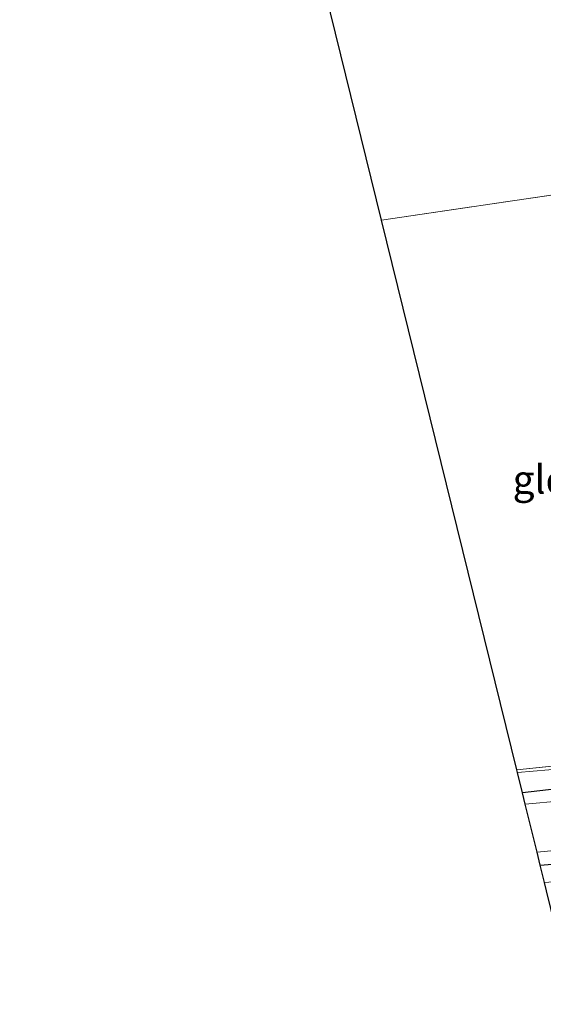
# Model space of a CAD drawing. Units: metres. Extents: x 229997 to 240003, y 481249 to 487501.
# Drawn here: x 239699 to 239745, y 481602 to 481689 of the extents above; entities that cross this region are included whole.
import ezdxf
from ezdxf.enums import TextEntityAlignment as Align

# ---------------------------------------------------------------- set-up
doc = ezdxf.new("R2010")
doc.units = ezdxf.units.M
doc.linetypes.add('IE-TERREINAFSCHEIDING', pattern=[10, 8, -2])
for name, color, linetype, lineweight in [('B-ME-GW-INSTEEKWATERGANG-L-B1', 10, 'Continuous', 25), ('B-ME-IE-GRASLAND-GV-B6', 93, 'Continuous', 18), ('B-ME-IE-GRONDWERKLIJN-GROND_INGERICHT-GV-B6', 253, 'Continuous', 18), ('B-ME-IE-TERREINAFSCHEIDING-RASTERHEKWERK-L-B1', 8, 'IE-TERREINAFSCHEIDING', 18), ('B-ME-KG-KADASTRAAL-OPNAMEDTMGRENS-L-B1', 10, 'Continuous', 25), ('B-ME-OG-WATER-GV-B6', 153, 'Continuous', 18), ('B-ME-VH-VERH_SOORT-HALF_VERHARDING-GV-B6', 8, 'IE-TERREINAFSCHEIDING-NATUURLIJK-HOUTWAL', 18)]:
    doc.layers.add(name, color=color, linetype=linetype, lineweight=lineweight)
doc.styles.add('NLCS-ISO', font='NLCS-ISO.TTF')
doc.linetypes.add('IE-TERREINAFSCHEIDING-NATUURLIJK-HOUTWAL', pattern='A,7,-1.5,[67,NLCS.SHX,S=0.75,R=45,X=0,Y=0],-1.5,7,-1.5,[70,NLCS.SHX,S=0.75,R=0,X=0,Y=0],-1.5', length=20)

msp = doc.modelspace()

# ---------------------------------------------------------------- linework, layer by layer
at = {"layer": 'B-ME-GW-INSTEEKWATERGANG-L-B1'}
for points in [[(239759.404, 481623.555, 9.674), (239758.703, 481623.453, 9.674), (239755.606, 481622.636, 9.186), (239751.98, 481621.887, 8.969), (239743.087, 481620.868, 8.975)], [(239744.65, 481614.518, 9.128), (239753.399, 481615.238, 9.253), (239756.296, 481615.22, 9.374), (239758.721, 481615.261, 9.55), (239759.839, 481615.336, 9.683), (239760.731, 481615.467, 9.683)]]:
    msp.add_polyline3d(points, dxfattribs=at)
at = {"layer": 'B-ME-IE-GRASLAND-GV-B6'}
for points in [[(239780.7648, 481624.7507, 7.861), (239769.951, 481622.846, 7.861), (239757.053, 481621.259, 7.861), (239746.505, 481620.158, 7.861), (239743.33, 481619.881, 7.861), (239743.087, 481620.868, 8.975), (239751.98, 481621.887, 8.969), (239755.606, 481622.636, 9.186), (239758.703, 481623.453, 9.674), (239759.404, 481623.555, 9.674), (239762.112, 481623.948, 9.674), (239762.499, 481624.004, 9.674), (239763.898, 481624.141, 9.517), (239767.641, 481624.125, 9.341), (239771.647, 481624.491, 9.266), (239777.521, 481625.629, 9.224), (239779.8065, 481626.218, 9.2454), (239780.7648, 481624.7507, 7.861)], [(239742.649, 481622.647, 8.878), (239742.59, 481622.885, 9.24), (239750.159, 481623.677, 9.287), (239756.098, 481624.522, 9.416), (239758.541, 481625.279, 9.575), (239759.174, 481625.475, 9.616), (239754.755, 481624.008, 9.157), (239752.547, 481623.605, 9.023), (239746.789, 481622.995, 8.861), (239742.649, 481622.647, 8.878)]]:
    msp.add_polyline3d(points, dxfattribs=at)
at = {"layer": 'B-ME-IE-GRONDWERKLIJN-GROND_INGERICHT-GV-B6'}
for points in [[(239770.8272, 481785.3662, 9.9732), (239772.1151, 481778.4038, 10.331), (239773.2591, 481772.5691, 10.169), (239772.555, 481771.853, 9.952), (239772.283, 481770.731, 9.832), (239772.637, 481769.114, 9.741), (239775.248, 481758.567, 9.566), (239780.358, 481735.816, 9.568), (239786.408, 481709.855, 9.444), (239790.183, 481693.266, 9.38), (239790.458, 481692.65, 9.347), (239788.0673, 481691.3609, 9.6511), (239771.4488, 481684.0795, 9.705), (239751.941, 481675.542, 9.52), (239749.663, 481675.931, 9.524), (239749.043, 481675.322, 9.524), (239748.998, 481674.308, 9.503), (239747.776, 481673.728, 9.7), (239730.691, 481671.212, 9.747), (239698.86, 481800.496, 9.657)], [(239730.691, 481671.212, 9.747), (239747.776, 481673.728, 9.7), (239750.973, 481657.566, 9.705), (239753.488, 481645.306, 9.646), (239756.384, 481633.078, 9.575), (239758.541, 481625.279, 9.575), (239756.098, 481624.522, 9.416), (239750.159, 481623.677, 9.287), (239742.59, 481622.885, 9.24), (239730.691, 481671.212, 9.747)], [(239753.399, 481615.238, 9.253), (239744.65, 481614.518, 9.128), (239744.371, 481615.651, 7.861), (239756.747, 481616.856, 7.861)]]:
    msp.add_polyline3d(points, dxfattribs=at)
at = {"layer": 'B-ME-IE-TERREINAFSCHEIDING-RASTERHEKWERK-L-B1'}
for points in [[(239730.691, 481671.212, 9.747), (239747.776, 481673.728, 9.7), (239750.973, 481657.566, 9.705), (239753.488, 481645.306, 9.646), (239756.384, 481633.078, 9.575), (239758.541, 481625.279, 9.575)], [(239759.174, 481625.475, 9.616), (239758.541, 481625.279, 9.575), (239756.098, 481624.522, 9.416), (239750.159, 481623.677, 9.287), (239742.59, 481622.885, 9.24)]]:
    msp.add_polyline3d(points, dxfattribs=at)
at = {"layer": 'B-ME-KG-KADASTRAAL-OPNAMEDTMGRENS-L-B1'}
msp.add_polyline3d([(239773.526, 481496.787, 9.408), (239745.209, 481612.247, 9.537), (239745.03, 481612.976, 9.18), (239744.65, 481614.518, 9.128), (239744.371, 481615.651, 7.861), (239743.33, 481619.881, 7.861), (239743.087, 481620.868, 8.975), (239742.649, 481622.647, 8.878), (239742.59, 481622.885, 9.24), (239730.691, 481671.212, 9.747), (239698.86, 481800.496, 9.657)], dxfattribs=at)
at = {"layer": 'B-ME-OG-WATER-GV-B6'}
msp.add_polyline3d([(239756.747, 481616.856, 7.861), (239744.371, 481615.651, 7.861), (239743.33, 481619.881, 7.861), (239746.505, 481620.158, 7.861), (239757.053, 481621.259, 7.861), (239769.951, 481622.846, 7.861), (239780.7648, 481624.7507, 7.861), (239781.6088, 481620.6825, 7.861), (239773.023, 481619.126, 7.861), (239764.274, 481617.827, 7.861), (239756.747, 481616.856, 7.861)], dxfattribs=at)
at = {"layer": 'B-ME-VH-VERH_SOORT-HALF_VERHARDING-GV-B6'}
for points in [[(239743.087, 481620.868, 8.975), (239742.649, 481622.647, 8.878), (239746.789, 481622.995, 8.861), (239752.547, 481623.605, 9.023), (239754.755, 481624.008, 9.157), (239759.174, 481625.475, 9.616), (239759.404, 481623.555, 9.674), (239758.703, 481623.453, 9.674), (239755.606, 481622.636, 9.186), (239751.98, 481621.887, 8.969), (239743.087, 481620.868, 8.975)], [(239745.03, 481612.976, 9.18), (239744.65, 481614.518, 9.128), (239753.399, 481615.238, 9.253), (239756.296, 481615.22, 9.374), (239758.721, 481615.261, 9.55), (239759.839, 481615.336, 9.683), (239760.731, 481615.467, 9.683), (239760.991, 481613.481, 9.683), (239757.132, 481613.679, 9.433), (239754.202, 481613.716, 9.232), (239745.03, 481612.976, 9.18)]]:
    msp.add_polyline3d(points, dxfattribs=at)

# ---------------------------------------------------------------- texts
at = {"layer": 'B-ME-IE-GRONDWERKLIJN-GROND_INGERICHT-GV-B6', "ltscale": 0.2, "style": 'NLCS-ISO'}
msp.add_text('gld', height=2.5, dxfattribs=at).set_placement((239744.7242, 481648.417), align=Align.MIDDLE_CENTER)

doc.saveas('drawing.dxf')
